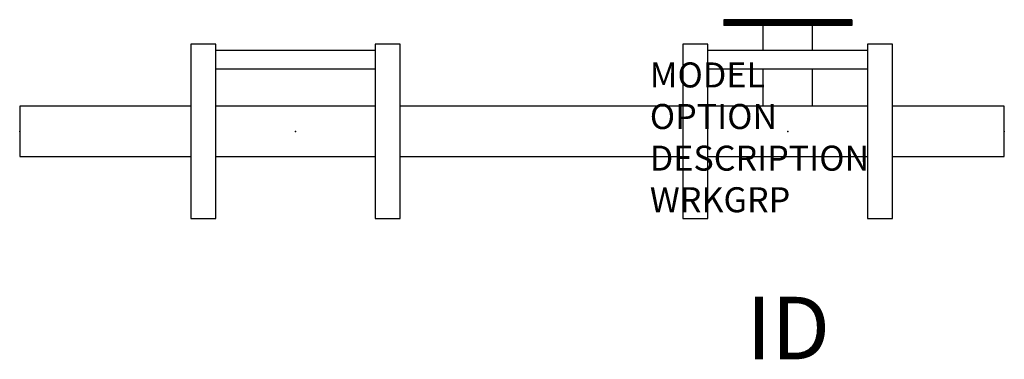
# Model space of a CAD drawing. Extents: x 0 to 39.4, y -9.1 to 4.5.
import ezdxf
from ezdxf.enums import TextEntityAlignment as Align

# ---------------------------------------------------------------- set-up
doc = ezdxf.new("R2010")
doc.units = 0
doc.header["$LTSCALE"] = 24
doc.header["$MEASUREMENT"] = 0
doc.layers.get('Defpoints').update_dxf_attribs({"linetype": 'CONTINUOUS'})
for name, color, linetype in [('1', 7, 'CONTINUOUS'), ('A-FURN-HI5-BEAM', 9, 'CONTINUOUS'), ('A-FURN-HI5-BEAM-TAG', 7, 'CONTINUOUS'), ('A-FURN-P-STDM-TAG', 7, 'CONTINUOUS'), ('A-FURN-SEAT', 7, 'CONTINUOUS'), ('A-FURN-SEAT-TAGS', 7, 'CONTINUOUS')]:
    doc.layers.add(name, color=color, linetype=linetype)
doc.layers.add('A-FURN-HI5-UPRIGHT', color=9, linetype='CONTINUOUS', transparency=0.85)
doc.styles.get("Standard").update_dxf_attribs({"font": 'simplex.shx'})

# ---------------------------------------------------------------- blocks, each defined once
blk = doc.blocks.new('FSAnchorBKIT3')
at = {"layer": 'Defpoints'}
blk.add_point((0, 0), dxfattribs=at)
at = {"layer": 'A-FURN-SEAT', "flags": 9}
for tag, p in [('MODEL', (-6.751, -1.475)), ('OPTION', (-6.751, -3.138)), ('DESCRIPTION', (-6.751, -4.802)), ('WRKGRP', (-6.751, -6.466))]:
    blk.add_attdef(tag, p, '', height=1, dxfattribs=at)
at = {"layer": 'A-FURN-SEAT-TAGS', "flags": 8}
blk.add_attdef('ID', text='', height=2.5, dxfattribs=at).set_placement((-0.762, -8.365), align=Align.MIDDLE)

msp = doc.modelspace()

# ---------------------------------------------------------------- linework, layer by layer
at = {"layer": 'A-FURN-HI5-BEAM'}
for p, q in [((33.268, 4.464), (28.151, 4.464)), ((28.151, 4.464), (28.151, 4.228)), ((33.268, 4.464), (33.268, 4.228)), ((33.268, 4.228), (28.151, 4.228)), ((29.725, 3.23), (29.725, 4.228)), ((31.694, 3.23), (31.694, 4.228)), ((29.725, 1), (29.725, 2.48)), ((31.694, 1), (31.694, 2.48))]:
    msp.add_line(p, q, dxfattribs=at)
at = {"layer": 'A-FURN-HI5-BEAM', "const_width": 0.236}
msp.add_lwpolyline([(33.268, 4.346), (28.151, 4.346)], dxfattribs=at)
at = {"layer": 'A-FURN-HI5-BEAM'}
for points in [[(6.841, 1), (0, 1), (0, -1), (6.841, -1)], [(14.218, 1), (7.841, 1)], [(26.521, 1), (15.218, 1)], [(33.898, 1), (27.521, 1)], [(34.898, -1), (39.37, -1), (39.37, 1), (34.898, 1)], [(7.841, -1), (14.218, -1)], [(15.218, -1), (26.521, -1)], [(27.521, -1), (33.898, -1)]]:
    msp.add_lwpolyline(points, dxfattribs=at)
at = {"layer": 'A-FURN-HI5-BEAM', "color": 2}
for p in [(0, 0), (11.03, 0), (30.71, 0), (39.37, 0)]:
    msp.add_point(p, dxfattribs=at)
at = {"layer": 'A-FURN-HI5-UPRIGHT'}
for p, q in [((7.841, 3.48), (6.841, 3.48)), ((6.841, 3.48), (6.841, -3.48)), ((7.841, -3.48), (7.841, 3.48)), ((14.218, 3.23), (7.841, 3.23)), ((15.218, 3.48), (14.218, 3.48)), ((14.218, 3.48), (14.218, -3.48)), ((15.218, -3.48), (15.218, 3.48)), ((27.521, 3.48), (26.521, 3.48)), ((26.521, 3.48), (26.521, -3.48)), ((27.521, -3.48), (27.521, 3.48)), ((33.898, 3.23), (27.521, 3.23)), ((34.898, 3.48), (33.898, 3.48)), ((33.898, 3.48), (33.898, -3.48)), ((34.898, -3.48), (34.898, 3.48)), ((14.218, 2.48), (7.841, 2.48)), ((33.898, 2.48), (27.521, 2.48)), ((6.841, -3.48), (7.841, -3.48)), ((14.218, -3.48), (15.218, -3.48)), ((26.521, -3.48), (27.521, -3.48)), ((33.898, -3.48), (34.898, -3.48))]:
    msp.add_line(p, q, dxfattribs=at)

# ---------------------------------------------------------------- block references
at = {"layer": '1'}
msp.add_blockref('FSAnchorBKIT3', (0, 0), dxfattribs=at)

# ---------------------------------------------------------------- texts
at = {"layer": 'A-FURN-HI5-BEAM-TAG', "flags": 8}
msp.add_attdef('ID', text='2.197', height=2.5, dxfattribs=at).set_placement((30.73, -7.866), align=Align.MIDDLE_CENTER)
at = {"layer": 'A-FURN-P-STDM-TAG', "flags": 9}
for tag, p, s in [('MODEL', (25.196, 1.755), 'H5!BN2'), ('OPTION', (25.196, 0.092), '197:RM'), ('DESCRIPTION', (25.196, -1.572), 'HI5 DOUBLE SEAT BEAM'), ('WRKGRP', (25.196, -3.236), '')]:
    msp.add_attdef(tag, p, s, height=1, dxfattribs=at)

doc.saveas('drawing.dxf')
